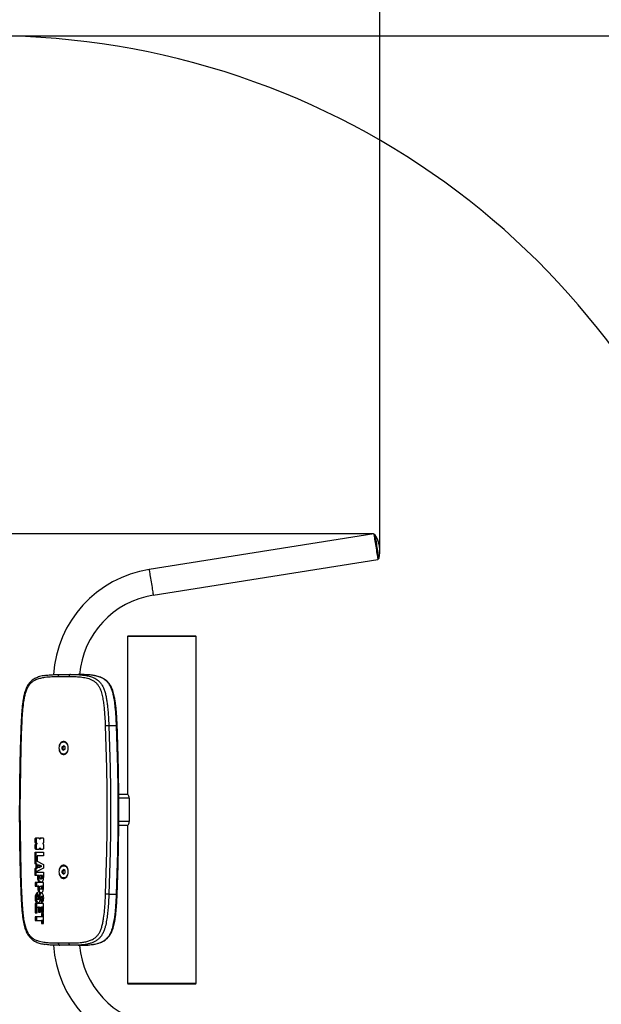
# Model space of a CAD drawing. Units: millimetres. Extents: x -2640 to 5308, y -2607 to 4112.
# Drawn here: x 1774 to 2526, y -452 to 820 of the extents above; entities that cross this region are included whole.
import ezdxf

# ---------------------------------------------------------------- set-up
doc = ezdxf.new("R2010")
doc.units = ezdxf.units.MM
doc.linetypes.add('SLD-Solid', pattern=[0])
for name, color, linetype in [('LG_AREA', 4, 'SLD-Solid'), ('LG_DIM', 7, 'SLD-Solid'), ('LG_PROD', 40, 'SLD-Solid'), ('LG_TRAINING', 3, 'SLD-Solid')]:
    doc.layers.add(name, color=color, linetype=linetype)
doc.styles.add('SLDTEXTSTYLE4', font='ARIALN.TTF', dxfattribs={"width": 0.87})
doc.dimstyles.new('SLDDIMSTYLE0', dxfattribs={"dimtxt": 185, "dimasz": 185, "dimexe": 0, "dimexo": 0.0625, "dimgap": 46.25, "dimtad": 0, "dimdec": 0, "dimrnd": 1e-09, "dimzin": 12, "dimdsep": 46, "dimtxsty": 'SLDTEXTSTYLE4', "dimsah": 1, "dimcen": 0.09, "dimadec": 0, "dimazin": 3, "dimtfac": 1, "dimtdec": 0, "dimtofl": 0, "dimtmove": 0, "dimatfit": 3, "dimfxl": 0, "dimfrac": 2, "dimtolj": 1, "dimtzin": 12, "dimarcsym": 0})
doc.dimstyles.new('SLDDIMSTYLE1', dxfattribs={"dimtxt": 185, "dimasz": 185, "dimexe": 0, "dimexo": 0.0625, "dimgap": 46.25, "dimtad": 0, "dimtih": 1, "dimtoh": 1, "dimdec": 0, "dimrnd": 1e-09, "dimzin": 12, "dimdsep": 46, "dimtxsty": 'SLDTEXTSTYLE4', "dimsah": 1, "dimcen": 0.09, "dimadec": 0, "dimazin": 3, "dimtfac": 1, "dimtdec": 0, "dimtofl": 0, "dimtmove": 0, "dimatfit": 3, "dimfxl": 0, "dimfrac": 2, "dimtolj": 1, "dimtzin": 12, "dimarcsym": 0})
doc.dimstyles.new('SLDDIMSTYLE2', dxfattribs={"dimtxt": 185, "dimasz": 185, "dimexe": 0, "dimexo": 0.0625, "dimgap": 46.25, "dimtad": 0, "dimtih": 1, "dimtoh": 1, "dimdec": 0, "dimrnd": 1e-09, "dimzin": 12, "dimdsep": 46, "dimtxsty": 'SLDTEXTSTYLE4', "dimsah": 1, "dimcen": 0.09, "dimadec": 0, "dimazin": 3, "dimtfac": 1, "dimtdec": 0, "dimtmove": 0, "dimatfit": 0, "dimfxl": 0, "dimfrac": 2, "dimtolj": 1, "dimtzin": 12, "dimarcsym": 0})

# ---------------------------------------------------------------- blocks, each defined once
blk = doc.blocks.new('_D')
at = {"layer": 'LG_DIM'}
for p, q in [((-599.7, -199.8), (-599.7, 1966.1)), ((-599.7, 1965.1), (588.2, 1965.1)), ((2239.6, 1965.1), (1051.7, 1965.1)), ((2239.6, 135.1), (2239.6, 1966.1))]:
    blk.add_line(p, q, dxfattribs=at)
for points in [[(-599.7, 1965.1), (-414.7, 1936.6), (-414.7, 1993.6)], [(2239.6, 1965.1), (2054.6, 1993.6), (2054.6, 1936.6)]]:
    blk.add_solid(points, dxfattribs=at)
at = {"layer": 'LG_DIM', "insert": (588.2, 2059.7), "char_height": 185, "attachment_point": 1, "style": 'SLDTEXTSTYLE4'}
blk.add_mtext('2840', dxfattribs=at)
blk = doc.blocks.new('_D_1')
at = {"layer": 'LG_DIM'}
for p, q in [((1739.2, 799.2), (4203.2, 799.2)), ((4202.2, 799.2), (4202.2, -54.9)), ((4202.2, -1200.8), (4202.2, -346.8)), ((1739.2, -1200.8), (4203.2, -1200.8))]:
    blk.add_line(p, q, dxfattribs=at)
for points in [[(4202.2, 799.2), (4173.7, 614.2), (4230.6, 614.2)], [(4202.2, -1200.8), (4230.6, -1015.8), (4173.7, -1015.8)]]:
    blk.add_solid(points, dxfattribs=at)
at = {"layer": 'LG_DIM', "char_height": 185, "attachment_point": 1, "style": 'SLDTEXTSTYLE4'}
for s, insert in [('%%c', (3833.7, -108.3)), ('2000', (4107.1, -108.3))]:
    blk.add_mtext(s, dxfattribs=dict(at, insert=insert))
blk = doc.blocks.new('_D_2')
at = {"layer": 'LG_DIM'}
for p, q in [((-901.8, -199.8), (-901.8, 2316.5)), ((-901.8, 2315.5), (686.4, 2315.5)), ((2738.2, 2315.5), (1150, 2315.5)), ((2738.2, -199.8), (2738.2, 2316.5))]:
    blk.add_line(p, q, dxfattribs=at)
for points in [[(-901.8, 2315.5), (-716.8, 2287), (-716.8, 2344)], [(2738.2, 2315.5), (2553.2, 2344), (2553.2, 2287)]]:
    blk.add_solid(points, dxfattribs=at)
at = {"layer": 'LG_DIM', "insert": (686.4, 2410.1), "char_height": 185, "attachment_point": 1, "style": 'SLDTEXTSTYLE4'}
blk.add_mtext('3640', dxfattribs=at)
blk = doc.blocks.new('_D_3')
at = {"layer": 'LG_DIM'}
for p, q in [((2239.2, 1654.2), (4980.6, 1654.2)), ((4979.6, 1654.2), (4979.6, -57)), ((4979.6, -2055.8), (4979.6, -344.7)), ((2239.2, -2055.8), (4980.6, -2055.8))]:
    blk.add_line(p, q, dxfattribs=at)
for points in [[(4979.6, 1654.2), (4951.2, 1469.2), (5008.1, 1469.2)], [(4979.6, -2055.8), (5008.1, -1870.8), (4951.2, -1870.8)]]:
    blk.add_solid(points, dxfattribs=at)
at = {"layer": 'LG_DIM', "insert": (4747.9, -106.3), "char_height": 185, "attachment_point": 1, "style": 'SLDTEXTSTYLE4'}
blk.add_mtext('3710', dxfattribs=at)
blk = doc.blocks.new('_D_5')
at = {"layer": 'LG_DIM'}
for p, q in [((-2466.5, 155.8), (-2466.5, 511.6)), ((2230.7, 155.8), (-2467.5, 155.8)), ((-2466.5, 155.8), (-2466.5, -57)), ((-2466.5, -557.5), (-2466.5, -344.7)), ((2230.7, -557.5), (-2467.5, -557.5)), ((-2466.5, -557.5), (-2466.5, -913.3))]:
    blk.add_line(p, q, dxfattribs=at)
for points in [[(-2466.5, 155.8), (-2438.1, 340.8), (-2495, 340.8)], [(-2466.5, -557.5), (-2495, -742.5), (-2438.1, -742.5)]]:
    blk.add_solid(points, dxfattribs=at)
at = {"layer": 'LG_DIM', "insert": (-2640.4, -106.3), "char_height": 185, "attachment_point": 1, "style": 'SLDTEXTSTYLE4'}
blk.add_mtext('710', dxfattribs=at)

msp = doc.modelspace()

# ---------------------------------------------------------------- linework, layer by layer
at = {"layer": 'LG_AREA', "linetype": 'SLD-Solid', "lineweight": 25}
for centre, radius, start, end in [((2238.2, 154.2), 1500, 0, 90), ((1738.2, -200.8), 1000, 214.9152, 145.0848)]:
    msp.add_arc(centre, radius, start, end, dxfattribs=at)
at = {"layer": 'LG_PROD', "linetype": 'SLD-Solid', "lineweight": 25}
for p, q in [((2231.7, 155.8), (1941.4, 109.8)), ((2233.1, 155.1), (2231.9, 155)), ((1946.7, 76.5), (2237, 122.5)), ((2236.9, 123.4), (2238.1, 123.5)), ((1914.3, 24.2), (1913.3, 23.2)), ((1913.3, 23.2), (1913.3, -180.8)), ((2002.2, 23.2), (1913.3, 23.2)), ((1914.3, 24.2), (2001.2, 24.2)), ((2002.2, 23.2), (2001.2, 24.2)), ((2002.2, -424.8), (2002.2, 23.2)), ((1837.8, -28.8), (1823.9, -28.8)), ((1826, -25.8), (1839.9, -25.8)), ((1839.9, -25.8), (1849.8, -25.8)), ((1899.2, -92), (1889.3, -92)), ((1831.2, -112.8), (1830.9, -112.8)), ((1829.1, -119.4), (1830.9, -118)), ((1829.1, -122.3), (1829.1, -119.4)), ((1830.4, -119.4), (1829.1, -119.4)), ((1829.1, -122.3), (1830.9, -123.7)), ((1830.4, -122.3), (1829.1, -122.3)), ((1830.4, -119.4), (1831.5, -118.5)), ((1830.4, -122.3), (1830.4, -119.4)), ((1830.4, -122.3), (1831.5, -123.2)), ((1832.7, -119.4), (1830.9, -118)), ((1832.7, -122.3), (1830.9, -123.7)), ((1832.7, -122.3), (1832.7, -119.4)), ((1830.9, -128.8), (1831.2, -128.8)), ((1913.6, -180.8), (1902.1, -180.8)), ((1915.7, -185.8), (1902.1, -185.8)), ((1915.7, -185.8), (1915.7, -215.8)), ((1915.7, -215.8), (1902.1, -215.8)), ((1913.6, -220.8), (1902.1, -220.8)), ((1913.3, -220.8), (1913.3, -424.8)), ((1794.3, -242.7), (1794.3, -238.3)), ((1795.7, -238.3), (1794.3, -238.3)), ((1795.3, -236.9), (1798.4, -236.9)), ((1795.7, -242.7), (1795.7, -238.3)), ((1799.4, -238.3), (1799.8, -238.3)), ((1800.8, -238.3), (1799.4, -238.3)), ((1801.2, -238.3), (1799.8, -238.3)), ((1800.8, -236.9), (1803.9, -236.9)), ((1800.8, -238.3), (1801.2, -238.3)), ((1804.8, -238.3), (1804.8, -242.7)), ((1795.7, -242.7), (1794.3, -242.7)), ((1794.3, -250.5), (1794.3, -246.1)), ((1795.7, -246.1), (1794.3, -246.1)), ((1795.7, -250.5), (1794.3, -250.5)), ((1795.3, -244.7), (1795.3, -244.1)), ((1796.7, -244.1), (1795.3, -244.1)), ((1796.7, -244.7), (1795.3, -244.7)), ((1798.4, -251.9), (1795.3, -251.9)), ((1795.7, -250.5), (1795.7, -246.1)), ((1796.7, -244.7), (1796.7, -244.1)), ((1799.8, -250.5), (1799.4, -250.5)), ((1801.2, -250.5), (1799.8, -250.5)), ((1803.9, -251.9), (1800.8, -251.9)), ((1803.9, -244.1), (1803.9, -244.7)), ((1804.8, -246.1), (1804.8, -250.5)), ((1794.1, -255.4), (1804.7, -255.4)), ((1794.1, -270.7), (1794.1, -255.4)), ((1795.6, -270.7), (1795.6, -255.4)), ((1795.7, -266.8), (1804.7, -271.2)), ((1796.6, -266.8), (1795.7, -266.8)), ((1796.6, -260.2), (1796.6, -266.8)), ((1804.7, -260.2), (1796.6, -260.2)), ((1804.7, -255.4), (1804.7, -260.2)), ((1795.5, -271.2), (1794.1, -270.7)), ((1795.6, -270.7), (1794.1, -270.7)), ((1794.1, -276.6), (1795.5, -276)), ((1794.1, -285.8), (1794.1, -276.6)), ((1795.6, -276.6), (1794.1, -276.6)), ((1804.7, -276.1), (1794.6, -281.1)), ((1795.5, -276), (1795.5, -271.2)), ((1796.9, -271.2), (1795.5, -271.2)), ((1796.9, -276), (1795.5, -276)), ((1796.9, -271.2), (1795.6, -270.7)), ((1795.6, -276.6), (1796.9, -276)), ((1795.6, -280.6), (1795.6, -276.6)), ((1796.9, -276), (1796.9, -271.2)), ((1801.5, -273.6), (1797.7, -272.1)), ((1799.1, -272.1), (1797.7, -272.1)), ((1797.7, -272.1), (1797.7, -275.2)), ((1797.7, -275.2), (1801.5, -273.6)), ((1799.1, -275.2), (1797.7, -275.2)), ((1802.9, -273.6), (1799.1, -272.1)), ((1799.1, -275.2), (1802.9, -273.6)), ((1802.9, -273.6), (1801.5, -273.6)), ((1804.7, -271.2), (1804.7, -276.1)), ((1829.1, -279.5), (1830.9, -278)), ((1829.2, -282.3), (1829.1, -279.5)), ((1830.4, -279.5), (1829.1, -279.5)), ((1830.4, -279.5), (1831.5, -278.5)), ((1830.4, -282.3), (1830.4, -279.5)), ((1831.2, -272.8), (1830.9, -272.8)), ((1832.7, -279.3), (1830.9, -278)), ((1832.7, -282.2), (1832.7, -279.3)), ((1797.4, -285.8), (1794.1, -285.8)), ((1794.6, -281.1), (1804.7, -281.1)), ((1795.6, -285.8), (1795.6, -281.1)), ((1797.4, -288.3), (1797.4, -285.8)), ((1798.8, -285.8), (1797.4, -285.8)), ((1798.8, -288.3), (1797.4, -288.3)), ((1798.8, -288.3), (1798.8, -285.8)), ((1799.9, -285.8), (1799.9, -287.8)), ((1802.2, -285.8), (1799.9, -285.8)), ((1802.5, -289.8), (1801.1, -289.8)), ((1802.2, -287.2), (1802.2, -285.8)), ((1803.6, -285.8), (1802.2, -285.8)), ((1803.6, -287.2), (1802.2, -287.2)), ((1803.6, -287.2), (1803.6, -285.8)), ((1804.7, -281.1), (1804.7, -288.1)), ((1829.2, -282.3), (1831, -283.7)), ((1830.4, -282.3), (1829.2, -282.3)), ((1830.4, -282.3), (1831.6, -283.2)), ((1830.9, -288.8), (1831.2, -288.8)), ((1832.7, -282.2), (1831, -283.7)), ((1804.8, -294.7), (1794.3, -294.7)), ((1794.3, -294.7), (1794.3, -299.5)), ((1794.3, -299.5), (1797.5, -299.5)), ((1795.7, -294.7), (1795.7, -299.5)), ((1797.5, -299.5), (1797.5, -301.9)), ((1799, -299.5), (1797.5, -299.5)), ((1799, -301.9), (1797.5, -301.9)), ((1799, -299.5), (1799, -301.9)), ((1800, -301.5), (1800, -299.5)), ((1800, -299.5), (1802.4, -299.5)), ((1802.7, -303.4), (1801.2, -303.4)), ((1802.4, -299.5), (1802.4, -300.9)), ((1803.8, -299.5), (1802.4, -299.5)), ((1803.8, -300.9), (1802.4, -300.9)), ((1803.8, -299.5), (1803.8, -300.9)), ((1804.8, -301.8), (1804.8, -294.7)), ((1795.4, -314.3), (1794, -314.3)), ((1798.6, -316.6), (1797.2, -316.6)), ((1797.5, -312.4), (1797.5, -307.8)), ((1803.1, -308.2), (1801.7, -308.2)), ((1801.8, -316.2), (1801.8, -320.7)), ((1803.2, -316.2), (1801.8, -316.2)), ((1803.5, -312.7), (1802.1, -312.7)), ((1803.9, -315.5), (1802.5, -315.5)), ((1804.1, -314.3), (1802.7, -314.3)), ((1803.2, -316.2), (1803.2, -320.1)), ((1889.3, -309.7), (1899.2, -309.7)), ((1804.8, -321.6), (1794.3, -321.6)), ((1794.3, -321.6), (1794.3, -333.8)), ((1795.7, -321.6), (1795.7, -333.8)), ((1796.7, -333.8), (1796.7, -326.4)), ((1796.7, -326.4), (1798.4, -326.4)), ((1798.4, -326.4), (1798.4, -332.8)), ((1799.8, -326.4), (1798.4, -326.4)), ((1799.8, -326.4), (1799.8, -332.8)), ((1800.8, -332.8), (1800.8, -326.4)), ((1800.8, -326.4), (1802.3, -326.4)), ((1802.3, -326.4), (1802.3, -333.5)), ((1803.8, -326.4), (1802.3, -326.4)), ((1803.8, -326.4), (1803.8, -333.5)), ((1804.8, -333.5), (1804.8, -321.6)), ((1794.3, -333.8), (1796.7, -333.8)), ((1802.3, -338.8), (1794.3, -338.8)), ((1794.3, -338.8), (1794.3, -343.6)), ((1795.7, -338.8), (1795.7, -343.6)), ((1798.4, -332.8), (1800.8, -332.8)), ((1802.3, -333.5), (1804.8, -333.5)), ((1804.8, -334.5), (1802.3, -334.5)), ((1802.3, -334.5), (1802.3, -338.8)), ((1803.7, -338.8), (1802.3, -338.8)), ((1803.7, -334.5), (1803.7, -338.8)), ((1804.8, -347.8), (1804.8, -334.5)), ((1794.3, -343.6), (1802.3, -343.6)), ((1802.3, -343.6), (1802.3, -347.8)), ((1803.7, -343.6), (1802.3, -343.6)), ((1802.3, -347.8), (1804.8, -347.8)), ((1803.7, -343.6), (1803.7, -347.8)), ((1823.9, -372.8), (1837.8, -372.8)), ((1839.9, -375.8), (1826, -375.8)), ((1849.8, -375.8), (1839.9, -375.8)), ((1869.3, -374.6), (1870.5, -374.4)), ((1913.3, -424.8), (1914.3, -425.8)), ((1913.3, -424.8), (2002.2, -424.8)), ((2001.2, -425.8), (1914.3, -425.8)), ((2001.2, -425.8), (2002.2, -424.8))]:
    msp.add_line(p, q, dxfattribs=at)
at = {"layer": 'LG_PROD', "linetype": 'SLD-Solid', "lineweight": 25, "flags": 128}
for points in [[(2231.7, 155.8), (2231.7, 155.8), (2231.8, 155.4), (2231.9, 154.7), (2232.1, 153.7), (2232.3, 152.3), (2232.5, 150.7), (2232.8, 148.8), (2233.2, 146.8), (2233.5, 144.5), (2233.9, 142.2), (2234.3, 139.8), (2234.7, 137.3), (2235, 134.9), (2235.4, 132.6), (2235.7, 130.5), (2236.1, 128.5), (2236.3, 126.8), (2236.6, 125.3), (2236.8, 124.1), (2236.9, 123.2), (2237, 122.7), (2237, 122.5)], [(2233.1, 155.1), (2233.1, 155), (2233.2, 154.5), (2233.3, 153.7), (2233.5, 152.6), (2233.7, 151.1), (2234, 149.4), (2234.3, 147.5), (2234.6, 145.4)], [(2234.6, 145.4), (2235, 143.1), (2235.3, 140.8), (2235.7, 138.4), (2236.1, 136.1), (2236.4, 133.8), (2236.8, 131.7), (2237.1, 129.7), (2237.4, 127.9), (2237.6, 126.4), (2237.8, 125.2), (2237.9, 124.3), (2238, 123.8), (2238.1, 123.5), (2238.1, 123.5)], [(1941.4, 109.8), (1941.4, 109.8), (1941.5, 109.4), (1941.6, 108.7), (1941.7, 107.7), (1942, 106.3), (1942.2, 104.7), (1942.5, 102.9), (1942.8, 100.8), (1943.2, 98.5), (1943.6, 96.2), (1943.9, 93.8), (1944.3, 91.3), (1944.7, 89), (1945.1, 86.7), (1945.4, 84.5), (1945.7, 82.5), (1946, 80.8), (1946.2, 79.3), (1946.4, 78.1), (1946.6, 77.2), (1946.6, 76.7), (1946.7, 76.5), (1946.7, 76.5)], [(1776.6, -92.2), (1775.7, -119.3), (1775, -146.5), (1774.6, -173.7), (1774.5, -200.8), (1774.6, -228), (1775, -255.2), (1775.7, -282.3), (1776.6, -309.5)], [(1885.1, -309.5), (1886, -282.3), (1886.7, -255.2), (1887, -228), (1887.2, -200.8), (1887, -173.7), (1886.7, -146.5), (1886, -119.3), (1885.1, -92.2)], [(1889.3, -92), (1890.2, -119.2), (1890.9, -146.4), (1891.3, -173.6), (1891.4, -200.8), (1891.3, -228.1), (1890.9, -255.3), (1890.2, -282.5), (1889.3, -309.7)], [(1899.2, -309.7), (1900.1, -282.5), (1900.8, -255.3), (1901.2, -228.1), (1901.3, -200.8), (1901.2, -173.6), (1900.8, -146.4), (1900.1, -119.2), (1899.2, -92)], [(1824.8, -120.8), (1825, -122.6), (1825.3, -124.3), (1826, -125.8), (1826.8, -127.2), (1827.8, -128.2), (1829, -128.9), (1830.2, -129.3), (1831.5, -129.3), (1832.7, -128.9), (1833.8, -128.2), (1834.9, -127.2), (1835.7, -125.8), (1836.3, -124.3), (1836.7, -122.6), (1836.9, -120.8), (1836.7, -119.1), (1836.3, -117.4), (1835.7, -115.9), (1834.9, -114.5), (1833.8, -113.5), (1832.7, -112.8), (1831.5, -112.4), (1830.2, -112.4), (1829, -112.8), (1827.8, -113.5), (1826.8, -114.5), (1826, -115.9), (1825.3, -117.4), (1825, -119.1), (1824.8, -120.8)], [(1825.3, -120.8), (1825.4, -119.1), (1825.8, -117.5), (1826.4, -116), (1827.2, -114.7), (1828.3, -113.8), (1829.4, -113.1), (1830.6, -112.9), (1831.8, -113), (1833, -113.4), (1834.1, -114.2), (1835, -115.3), (1835.8, -116.7), (1836.3, -118.3), (1836.5, -120), (1836.5, -121.7), (1836.3, -123.4), (1835.8, -125), (1835, -126.3), (1834.1, -127.5), (1833, -128.3), (1831.8, -128.7), (1830.6, -128.8), (1829.4, -128.6), (1828.3, -127.9), (1827.2, -126.9), (1826.4, -125.7), (1825.8, -124.2), (1825.4, -122.6), (1825.3, -120.8)], [(1824.8, -280.8), (1825, -282.6), (1825.3, -284.3), (1826, -285.8), (1826.8, -287.2), (1827.8, -288.2), (1829, -288.9), (1830.2, -289.3), (1831.5, -289.3), (1832.7, -288.9), (1833.8, -288.2), (1834.9, -287.2), (1835.7, -285.8), (1836.3, -284.3), (1836.7, -282.6), (1836.9, -280.8), (1836.7, -279.1), (1836.3, -277.4), (1835.7, -275.9), (1834.9, -274.5), (1833.8, -273.5), (1832.7, -272.8), (1831.5, -272.4), (1830.2, -272.4), (1829, -272.8), (1827.8, -273.5), (1826.8, -274.5), (1826, -275.9), (1825.3, -277.4), (1825, -279.1), (1824.8, -280.8)], [(1825.3, -281), (1825.4, -279.3), (1825.7, -277.6), (1826.3, -276.1), (1827.2, -274.9), (1828.2, -273.9), (1829.3, -273.2), (1830.5, -272.9), (1831.7, -272.9), (1832.9, -273.4), (1834, -274.1), (1834.9, -275.2), (1835.7, -276.6), (1836.2, -278.1), (1836.5, -279.8), (1836.5, -281.5), (1836.3, -283.2), (1835.8, -284.8), (1835.1, -286.2), (1834.2, -287.4), (1833.1, -288.2), (1831.9, -288.7), (1830.7, -288.8), (1829.5, -288.6), (1828.4, -288), (1827.3, -287.1), (1826.5, -285.8), (1825.8, -284.4), (1825.4, -282.7), (1825.3, -281)]]:
    msp.add_lwpolyline(points, dxfattribs=at)
at = {"layer": 'LG_PROD', "linetype": 'SLD-Solid', "lineweight": 25}
for centre, radius, start, end in [((2202.2, 134.1), 37.4, 343.6392, 34.3608), ((1964.4, -35.2), 146.9, 99, 176.4074), ((1964.4, -35.2), 113.2, 99, 175.245), ((1964.4, -366.5), 146.8, 183.566, 261), ((1964.4, -366.5), 113.2, 184.7432, 261)]:
    msp.add_arc(centre, radius, start, end, dxfattribs=at)
for points, knots in [([(1806.5, -27.1), (1805.3, -27.3), (1803.1, -27.7), (1800, -28.5), (1797.2, -29.5), (1794.7, -30.6), (1792.4, -31.8), (1790.4, -33.2), (1788.5, -34.9), (1786.7, -36.8), (1785.1, -38.9), (1783.7, -41.2), (1782.5, -43.8), (1781.4, -46.6), (1780.4, -49.7), (1779.6, -53.1), (1778.8, -57), (1778.1, -61.5), (1777.4, -66.8), (1776.8, -72.9), (1776.3, -80), (1776, -86.5), (1775.8, -90.6), (1775.7, -92.1)], [0, 0, 0, 0, 0.056008, 0.105692, 0.14984, 0.189813, 0.226728, 0.261438, 0.294628, 0.330118, 0.364474, 0.397708, 0.432045, 0.46812, 0.50655, 0.548078, 0.593672, 0.644785, 0.704802, 0.778435, 0.857928, 0.94879, 1, 1, 1, 1]), ([(1823.9, -28.8), (1821.1, -28.9), (1815.6, -28.9), (1808.3, -29.5), (1802.2, -30.5), (1797.2, -31.8), (1792.9, -33.7), (1789.5, -36.1), (1786.8, -38.7), (1784.6, -42), (1782.7, -46), (1781.2, -50.6), (1780, -55.6), (1778.8, -62.5), (1777.8, -71.2), (1777, -81.7), (1776.7, -88.7), (1776.6, -92.2)], [0, 0, 0, 0, 0.1063468, 0.2126536, 0.2775272, 0.342422, 0.4069452, 0.4480077, 0.4889985, 0.5299924, 0.5710403, 0.6188269, 0.6668556, 0.714848, 0.8097923, 0.9048977, 1, 1, 1, 1]), ([(1806.7, -27.1), (1807.5, -27), (1810.2, -26.5), (1814.9, -26.2), (1820.5, -25.9), (1824.2, -25.9), (1826, -25.8)], [0, 0, 0, 0, 0.127645, 0.42326, 0.719294, 1, 1, 1, 1]), ([(1823.9, -28.8), (1823.9, -28.5), (1824, -27.7), (1824.5, -26.7), (1825.2, -26), (1825.7, -25.9), (1826, -25.8)], [0, 0, 0, 0, 0.249998, 0.499998, 0.749994, 1, 1, 1, 1]), ([(1839.9, -25.8), (1839.6, -25.9), (1839.1, -26), (1838.4, -26.7), (1837.9, -27.7), (1837.8, -28.5), (1837.8, -28.8)], [0, 0, 0, 0, 0.250006, 0.500002, 0.750002, 1, 1, 1, 1]), ([(1885.1, -92.2), (1884.9, -88.3), (1884.6, -80.4), (1883.8, -70.2), (1882.8, -61.6), (1881.6, -54.6), (1880, -48.7), (1878.1, -44), (1876.1, -40.4), (1873.7, -37.4), (1870.7, -34.9), (1867.4, -33), (1863.8, -31.6), (1858.9, -30.3), (1852.7, -29.4), (1845.2, -28.9), (1840.3, -28.9), (1837.8, -28.8)], [0, 0, 0, 0, 0.106347, 0.212654, 0.277527, 0.342422, 0.406945, 0.448008, 0.488998, 0.529993, 0.571041, 0.618827, 0.666856, 0.714848, 0.809792, 0.904898, 1, 1, 1, 1]), ([(1839.9, -25.8), (1843.7, -25.9), (1849.3, -26), (1856.9, -26.7), (1862.6, -27.6), (1867.4, -29), (1871.2, -30.7), (1874.1, -32.5), (1877, -34.9), (1879.8, -38.2), (1882, -42.2), (1883.8, -46.8), (1885.2, -51.8), (1886.3, -57.2), (1887.1, -62.7), (1887.9, -69.1), (1888.5, -76.3), (1889, -84.2), (1889.2, -89.5), (1889.3, -92)], [0, 0, 0, 0, 0.138678, 0.208362, 0.278017, 0.350311, 0.387205, 0.42407, 0.467323, 0.511848, 0.554777, 0.598875, 0.646833, 0.694846, 0.744089, 0.793346, 0.863375, 0.933503, 1, 1, 1, 1]), ([(1869.1, -27.1), (1868.6, -27), (1866.4, -26.6), (1860.9, -26.1), (1855, -25.9), (1850.7, -25.8), (1849.8, -25.8)], [0, 0, 0, 0, 0.0818996, 0.3389399, 0.8561305, 1, 1, 1, 1]), ([(1899.2, -92), (1899.1, -88.1), (1898.7, -80.1), (1897.9, -70.4), (1897.1, -62.8), (1896.2, -57.3), (1895.1, -51.9), (1893.7, -46.9), (1891.9, -42.3), (1889.7, -38.3), (1887, -35), (1884.1, -32.5), (1881.1, -30.7), (1877.4, -29), (1873.3, -27.8), (1870.2, -27.3), (1869.1, -27.1)], [0, 0, 0, 0, 0.135234, 0.270692, 0.333817, 0.396926, 0.46122, 0.525437, 0.581766, 0.639436, 0.696024, 0.754423, 0.801619, 0.848849, 0.945742, 1, 1, 1, 1]), ([(1900.1, -92.1), (1900, -90.5), (1899.9, -86.1), (1899.5, -79.2), (1898.9, -71.9), (1898.3, -65.6), (1897.5, -60.1), (1896.8, -55.6), (1895.9, -51.7), (1895, -48.3), (1893.9, -45.3), (1892.8, -42.6), (1891.5, -40.2), (1890.1, -38), (1888.4, -36), (1886.6, -34.2), (1884.7, -32.7), (1882.6, -31.3), (1880.3, -30.1), (1877.8, -29.1), (1875, -28.3), (1872.1, -27.6), (1870.2, -27.3), (1869.3, -27.1)], [0, 0, 0, 0, 0.0530773, 0.1533816, 0.2348103, 0.3077626, 0.3720554, 0.423436, 0.4688859, 0.5099406, 0.5477215, 0.5830747, 0.6166722, 0.6490754, 0.6836411, 0.7169921, 0.7511208, 0.7866073, 0.8240813, 0.8643019, 0.9082439, 0.9572873, 1, 1, 1, 1]), ([(1775.7, -92.1), (1775.6, -96.5), (1775.1, -109.3), (1774.5, -130.4), (1774, -155.5), (1773.7, -180.7), (1773.6, -205.8), (1773.7, -230.9), (1774.1, -256.1), (1774.7, -280.8), (1775.3, -298.6), (1775.7, -308.1), (1775.7, -309.6)], [0, 0, 0, 0, 0.0608039, 0.1763026, 0.2918019, 0.4073012, 0.5228005, 0.6382998, 0.7537991, 0.8692984, 0.9787191, 1, 1, 1, 1]), ([(1776.6, -92.2), (1776.4, -92.2), (1775.9, -92.1), (1775.6, -92.1), (1775.7, -92.1), (1775.7, -92.1)], [0, 0, 0, 0, 0.49893, 0.997876, 1, 1, 1, 1]), ([(1889.3, -92), (1889, -92), (1888.4, -92), (1887.2, -92.1), (1886, -92.1), (1885.4, -92.2), (1885.1, -92.2)], [0, 0, 0, 0, 0.250006, 0.500009, 0.750009, 1, 1, 1, 1]), ([(1900.1, -92.1), (1900.1, -92.1), (1900, -92), (1899.5, -92), (1899.2, -92)], [0, 0, 0, 0, 0.499587, 1, 1, 1, 1]), ([(1900.1, -309.6), (1900.3, -305.2), (1900.7, -292.4), (1901.4, -271.3), (1901.9, -246.2), (1902.2, -221), (1902.2, -195.9), (1902.1, -170.7), (1901.7, -145.6), (1901.1, -120.9), (1900.5, -103.1), (1900.2, -93.6), (1900.1, -92.1)], [0, 0, 0, 0, 0.060804, 0.176303, 0.291802, 0.407301, 0.522801, 0.6383, 0.753799, 0.869298, 0.978719, 1, 1, 1, 1]), ([(1915.7, -185.8), (1915.7, -185.6), (1915.7, -185), (1915.4, -183.9), (1915, -182.6), (1914.4, -181.6), (1913.9, -181), (1913.7, -180.9), (1913.6, -180.8)], [0, 0, 0, 0, 0.0709181, 0.1610387, 0.3136361, 0.6141006, 0.8070973, 1, 1, 1, 1]), ([(1913.6, -220.8), (1913.7, -220.8), (1913.9, -220.7), (1914.4, -220.1), (1914.9, -219.2), (1915.4, -218), (1915.6, -217.1), (1915.7, -216.3), (1915.7, -215.9), (1915.7, -215.8)], [0, 0, 0, 0, 0.199361, 0.39882, 0.66735, 0.798071, 0.901934, 0.973123, 1, 1, 1, 1]), ([(1794.3, -238.3), (1794.3, -238.1), (1794.3, -237.7), (1794.6, -237.2), (1794.9, -237), (1795.2, -236.9), (1795.3, -236.9)], [0, 0, 0, 0, 0.283637, 0.557829, 0.774962, 1, 1, 1, 1]), ([(1795.7, -238.3), (1795.7, -238.1), (1795.8, -237.7), (1796, -237.2), (1796.3, -237), (1796.6, -236.9), (1796.7, -236.9)], [0, 0, 0, 0, 0.283654, 0.557854, 0.774993, 1, 1, 1, 1]), ([(1798.4, -236.9), (1798.5, -236.9), (1798.8, -237), (1799.1, -237.4), (1799.3, -237.8), (1799.4, -238.2), (1799.4, -238.3)], [0, 0, 0, 0, 0.282452, 0.55794, 0.775957, 1, 1, 1, 1]), ([(1799.8, -238.3), (1799.8, -238.1), (1799.8, -237.7), (1800.1, -237.2), (1800.4, -237), (1800.7, -236.9), (1800.8, -236.9)], [0, 0, 0, 0, 0.286341, 0.560449, 0.776457, 1, 1, 1, 1]), ([(1801.2, -238.3), (1801.2, -238.1), (1801.3, -237.7), (1801.5, -237.2), (1801.8, -237), (1802.1, -236.9), (1802.2, -236.9)], [0, 0, 0, 0, 0.286325, 0.560439, 0.776425, 1, 1, 1, 1]), ([(1803.9, -236.9), (1804, -236.9), (1804.3, -237), (1804.6, -237.4), (1804.8, -237.8), (1804.8, -238.1), (1804.8, -238.3)], [0, 0, 0, 0, 0.2836831, 0.5579102, 0.7750288, 1, 1, 1, 1]), ([(1795.3, -244.1), (1795.1, -244), (1794.8, -244), (1794.5, -243.6), (1794.3, -243.1), (1794.3, -242.8), (1794.3, -242.7)], [0, 0, 0, 0, 0.284129, 0.558334, 0.775256, 1, 1, 1, 1]), ([(1794.3, -246.1), (1794.3, -245.9), (1794.3, -245.5), (1794.6, -245.1), (1794.9, -244.8), (1795.2, -244.7), (1795.3, -244.7)], [0, 0, 0, 0, 0.2836642, 0.557854, 0.7749762, 1, 1, 1, 1]), ([(1795.3, -251.9), (1795.1, -251.8), (1794.8, -251.8), (1794.5, -251.4), (1794.3, -251), (1794.3, -250.6), (1794.3, -250.5)], [0, 0, 0, 0, 0.2837577, 0.5579903, 0.7750792, 1, 1, 1, 1]), ([(1796.7, -244.1), (1796.5, -244), (1796.3, -244), (1795.9, -243.6), (1795.7, -243.1), (1795.7, -242.8), (1795.7, -242.7)], [0, 0, 0, 0, 0.284117, 0.558315, 0.775243, 1, 1, 1, 1]), ([(1795.7, -246.1), (1795.7, -245.9), (1795.8, -245.5), (1796, -245.1), (1796.3, -244.8), (1796.6, -244.7), (1796.7, -244.7)], [0, 0, 0, 0, 0.283681, 0.557879, 0.775008, 1, 1, 1, 1]), ([(1796.7, -251.9), (1796.5, -251.8), (1796.3, -251.8), (1795.9, -251.4), (1795.7, -251), (1795.7, -250.6), (1795.7, -250.5)], [0, 0, 0, 0, 0.283759, 0.557978, 0.775078, 1, 1, 1, 1]), ([(1799.4, -250.5), (1799.3, -250.7), (1799.3, -251.1), (1799, -251.5), (1798.7, -251.8), (1798.5, -251.9), (1798.4, -251.9)], [0, 0, 0, 0, 0.286394, 0.560562, 0.776534, 1, 1, 1, 1]), ([(1800.8, -251.9), (1800.6, -251.8), (1800.3, -251.8), (1800, -251.4), (1799.8, -250.9), (1799.8, -250.6), (1799.8, -250.5)], [0, 0, 0, 0, 0.281922, 0.558485, 0.776849, 1, 1, 1, 1]), ([(1802.2, -251.9), (1802.1, -251.8), (1801.8, -251.8), (1801.4, -251.4), (1801.2, -250.9), (1801.2, -250.6), (1801.2, -250.5)], [0, 0, 0, 0, 0.281925, 0.558477, 0.776843, 1, 1, 1, 1]), ([(1804.8, -242.7), (1804.8, -242.9), (1804.8, -243.3), (1804.5, -243.7), (1804.2, -244), (1804, -244.1), (1803.9, -244.1)], [0, 0, 0, 0, 0.283705, 0.557923, 0.775038, 1, 1, 1, 1]), ([(1803.9, -244.7), (1804, -244.8), (1804.3, -244.8), (1804.6, -245.2), (1804.8, -245.7), (1804.8, -246), (1804.8, -246.1)], [0, 0, 0, 0, 0.284052, 0.558277, 0.775234, 1, 1, 1, 1]), ([(1804.8, -250.5), (1804.8, -250.7), (1804.8, -251.1), (1804.5, -251.5), (1804.2, -251.8), (1804, -251.9), (1803.9, -251.9)], [0, 0, 0, 0, 0.283706, 0.557923, 0.775038, 1, 1, 1, 1]), ([(1801.1, -294.3), (1800.7, -294.3), (1800, -294.2), (1798.9, -293.6), (1798.1, -292.4), (1797.5, -290.6), (1797.4, -289.1), (1797.4, -288.3)], [0, 0, 0, 0, 0.184667, 0.351141, 0.514863, 0.730867, 1, 1, 1, 1]), ([(1801.7, -294.2), (1801.6, -294.2), (1801.1, -294.1), (1800.3, -293.6), (1799.5, -292.4), (1798.9, -290.6), (1798.9, -289.1), (1798.8, -288.3)], [0, 0, 0, 0, 0.06612, 0.2568, 0.44432, 0.691734, 1, 1, 1, 1]), ([(1799.9, -287.8), (1799.9, -288.1), (1799.9, -288.7), (1800.2, -289.3), (1800.5, -289.6), (1800.8, -289.7), (1801, -289.7), (1801.1, -289.8)], [0, 0, 0, 0, 0.291247, 0.543883, 0.677467, 0.825621, 1, 1, 1, 1]), ([(1801.1, -289.8), (1801.2, -289.7), (1801.4, -289.7), (1801.7, -289.5), (1801.9, -289.2), (1802.2, -288.5), (1802.2, -287.8), (1802.2, -287.2)], [0, 0, 0, 0, 0.140104, 0.262309, 0.380191, 0.501466, 1, 1, 1, 1]), ([(1804.7, -288.1), (1804.7, -288.8), (1804.6, -290.1), (1804.2, -291.9), (1803.5, -293.2), (1802.4, -294.2), (1801.6, -294.3), (1801.1, -294.3)], [0, 0, 0, 0, 0.235532, 0.431273, 0.601317, 0.79239, 1, 1, 1, 1]), ([(1802.5, -289.8), (1802.6, -289.7), (1802.8, -289.7), (1803.1, -289.5), (1803.3, -289.2), (1803.6, -288.5), (1803.6, -287.8), (1803.6, -287.2)], [0, 0, 0, 0, 0.1400818, 0.2623108, 0.3801776, 0.5014552, 1, 1, 1, 1]), ([(1797.5, -301.9), (1797.6, -302.6), (1797.6, -303.9), (1798, -305.6), (1798.8, -307), (1799.9, -307.9), (1800.8, -307.9), (1801.3, -308)], [0, 0, 0, 0, 0.232557, 0.424144, 0.591659, 0.784867, 1, 1, 1, 1]), ([(1799, -301.9), (1799, -302.6), (1799, -303.9), (1799.4, -305.7), (1800.2, -307), (1801.1, -307.7), (1801.8, -307.8), (1802, -307.8)], [0, 0, 0, 0, 0.260542, 0.475179, 0.662854, 0.879307, 1, 1, 1, 1]), ([(1801.2, -303.4), (1801.1, -303.4), (1800.8, -303.4), (1800.4, -303.1), (1800.2, -302.7), (1800, -302.2), (1800, -301.7), (1800, -301.5)], [0, 0, 0, 0, 0.216485, 0.395459, 0.561265, 0.767016, 1, 1, 1, 1]), ([(1802.4, -300.9), (1802.3, -301.4), (1802.3, -302.2), (1802, -302.9), (1801.8, -303.2), (1801.6, -303.4), (1801.3, -303.4), (1801.2, -303.4)], [0, 0, 0, 0, 0.498589, 0.619862, 0.737737, 0.859925, 1, 1, 1, 1]), ([(1801.3, -308), (1801.6, -307.9), (1802.4, -307.9), (1803.4, -307.2), (1804.2, -306), (1804.7, -304.1), (1804.8, -302.6), (1804.8, -301.8)], [0, 0, 0, 0, 0.177995, 0.341477, 0.506494, 0.727187, 1, 1, 1, 1]), ([(1803.8, -300.9), (1803.7, -301.4), (1803.7, -302.2), (1803.4, -302.9), (1803.2, -303.2), (1803, -303.4), (1802.8, -303.4), (1802.7, -303.4)], [0, 0, 0, 0, 0.498584, 0.619863, 0.737728, 0.859938, 1, 1, 1, 1]), ([(1776.6, -309.5), (1776.4, -309.5), (1775.9, -309.6), (1775.6, -309.6), (1775.7, -309.6), (1775.7, -309.6)], [0, 0, 0, 0, 0.499565, 0.999146, 1, 1, 1, 1]), ([(1775.7, -309.6), (1775.8, -311.2), (1776, -315.6), (1776.3, -322.4), (1776.9, -329.8), (1777.5, -336.1), (1778.3, -341.5), (1779.1, -346.1), (1779.9, -350), (1780.8, -353.4), (1781.9, -356.4), (1783, -359.1), (1784.3, -361.5), (1785.8, -363.7), (1787.4, -365.7), (1789.2, -367.5), (1791.1, -369), (1793.2, -370.4), (1795.5, -371.5), (1798.1, -372.6), (1800.9, -373.4), (1803.7, -374.1), (1805.6, -374.4), (1806.5, -374.6)], [0, 0, 0, 0, 0.053054, 0.153316, 0.234709, 0.30763, 0.371895, 0.423254, 0.468684, 0.509721, 0.547486, 0.582824, 0.616407, 0.648796, 0.683347, 0.716684, 0.750798, 0.786269, 0.823726, 0.86393, 0.907853, 0.956875, 1, 1, 1, 1]), ([(1776.6, -309.5), (1776.8, -313.4), (1777.1, -321.3), (1777.9, -331.5), (1778.9, -340.1), (1780.1, -347.1), (1781.7, -353), (1783.6, -357.7), (1785.6, -361.3), (1788, -364.3), (1790.9, -366.8), (1794.3, -368.7), (1797.9, -370.1), (1802.8, -371.3), (1809, -372.3), (1816.4, -372.8), (1821.4, -372.8), (1823.9, -372.8)], [0, 0, 0, 0, 0.106347, 0.212654, 0.277527, 0.342422, 0.406945, 0.448008, 0.488998, 0.529993, 0.57104, 0.618827, 0.666856, 0.714848, 0.809793, 0.904898, 1, 1, 1, 1]), ([(1797.5, -307.8), (1797, -308), (1795.9, -308.3), (1794.8, -310), (1794.1, -312), (1794, -313.5), (1794, -314.3)], [0, 0, 0, 0, 0.247059, 0.507904, 0.737797, 1, 1, 1, 1]), ([(1794, -314.3), (1794, -315.3), (1794.1, -317.2), (1794.9, -319.6), (1796.2, -320.9), (1797.1, -321.1), (1797.6, -321.1)], [0, 0, 0, 0, 0.320904, 0.589222, 0.784804, 1, 1, 1, 1]), ([(1797.5, -308.4), (1797.5, -308.5), (1796.9, -308.7), (1796.2, -310), (1795.5, -312), (1795.4, -313.5), (1795.4, -314.3)], [0, 0, 0, 0, 0.019219, 0.359001, 0.658455, 1, 1, 1, 1]), ([(1795.4, -314.3), (1795.5, -315.3), (1795.5, -317.2), (1796.3, -319.5), (1797.4, -320.8), (1798.2, -320.9), (1798.5, -321)], [0, 0, 0, 0, 0.351657, 0.645689, 0.860015, 1, 1, 1, 1]), ([(1796.4, -314.6), (1796.4, -314.3), (1796.5, -313.8), (1796.6, -313.4), (1796.7, -313.2)], [0, 0, 0, 0, 0.563602, 1, 1, 1, 1]), ([(1797.2, -316.6), (1797.1, -316.5), (1797, -316.5), (1796.9, -316.4), (1796.7, -316.2), (1796.6, -315.9), (1796.4, -315.3), (1796.4, -314.8), (1796.4, -314.6)], [0, 0, 0, 0, 0.100563, 0.197681, 0.29907, 0.410374, 0.674038, 1, 1, 1, 1]), ([(1796.7, -313.2), (1796.8, -313), (1797, -312.6), (1797.4, -312.5), (1797.5, -312.4)], [0, 0, 0, 0, 0.53952, 1, 1, 1, 1]), ([(1801.7, -308.2), (1801.4, -308.2), (1800.9, -308.3), (1800.1, -308.7), (1799.4, -309.6), (1798.9, -310.8), (1798.5, -312.3), (1798.3, -313.8), (1798.1, -315.1), (1797.8, -316), (1797.5, -316.5), (1797.3, -316.5), (1797.2, -316.6)], [0, 0, 0, 0, 0.112075, 0.208803, 0.299888, 0.437796, 0.579953, 0.717973, 0.838794, 0.930517, 0.96588, 1, 1, 1, 1]), ([(1797.6, -321.1), (1797.9, -321.1), (1798.5, -321), (1799.2, -320.6), (1799.8, -319.7), (1800.3, -318.5), (1800.7, -317), (1801, -315.5), (1801.2, -314.2), (1801.5, -313.3), (1801.8, -312.8), (1802, -312.8), (1802.1, -312.7)], [0, 0, 0, 0, 0.108161, 0.202518, 0.292681, 0.431035, 0.574617, 0.7143, 0.836715, 0.929806, 0.965663, 1, 1, 1, 1]), ([(1802.3, -308.3), (1802.3, -308.3), (1802, -308.4), (1801.5, -308.8), (1800.8, -309.6), (1800.3, -310.8), (1800, -312.3), (1799.7, -313.8), (1799.5, -315.1), (1799.2, -316), (1798.9, -316.5), (1798.7, -316.5), (1798.6, -316.6)], [0, 0, 0, 0, 0.0065034, 0.1147324, 0.2166531, 0.3709577, 0.5300142, 0.6844446, 0.8196302, 0.9222563, 0.9618273, 1, 1, 1, 1]), ([(1805.1, -314.5), (1805.1, -313.5), (1805, -311.8), (1804.2, -309.6), (1803.1, -308.4), (1802.2, -308.2), (1801.7, -308.2)], [0, 0, 0, 0, 0.318348, 0.588526, 0.785613, 1, 1, 1, 1]), ([(1801.8, -320.7), (1802.3, -320.6), (1803.3, -320.2), (1804.4, -318.7), (1805, -316.7), (1805.1, -315.3), (1805.1, -314.5)], [0, 0, 0, 0, 0.248777, 0.499245, 0.724063, 1, 1, 1, 1]), ([(1802.5, -315.5), (1802.4, -315.6), (1802.3, -315.8), (1802.1, -316.1), (1801.9, -316.1), (1801.8, -316.2)], [0, 0, 0, 0, 0.257783, 0.522594, 1, 1, 1, 1]), ([(1802.1, -312.7), (1802.1, -312.8), (1802.2, -312.8), (1802.3, -312.8), (1802.4, -312.9), (1802.6, -313.2), (1802.7, -313.6), (1802.7, -314), (1802.7, -314.3)], [0, 0, 0, 0, 0.098906, 0.192284, 0.287173, 0.390988, 0.648439, 1, 1, 1, 1]), ([(1802.7, -314.3), (1802.7, -314.5), (1802.6, -314.9), (1802.5, -315.3), (1802.5, -315.5)], [0, 0, 0, 0, 0.582154, 1, 1, 1, 1]), ([(1803.9, -315.5), (1803.8, -315.6), (1803.8, -315.8), (1803.5, -316.1), (1803.3, -316.1), (1803.2, -316.2)], [0, 0, 0, 0, 0.2577841, 0.5226225, 1, 1, 1, 1]), ([(1803.5, -312.7), (1803.5, -312.8), (1803.6, -312.8), (1803.7, -312.8), (1803.8, -312.9), (1804, -313.2), (1804.1, -313.6), (1804.1, -314), (1804.1, -314.3)], [0, 0, 0, 0, 0.098904, 0.192279, 0.287183, 0.391009, 0.648446, 1, 1, 1, 1]), ([(1804.1, -314.3), (1804.1, -314.5), (1804.1, -314.9), (1803.9, -315.3), (1803.9, -315.5)], [0, 0, 0, 0, 0.582171, 1, 1, 1, 1]), ([(1837.8, -372.8), (1840.6, -372.8), (1846.1, -372.8), (1853.4, -372.2), (1859.5, -371.2), (1864.5, -369.9), (1868.8, -368), (1872.2, -365.6), (1874.9, -363), (1877.1, -359.7), (1879, -355.7), (1880.5, -351.1), (1881.7, -346.1), (1882.9, -339.2), (1883.9, -330.5), (1884.7, -320), (1884.9, -313), (1885.1, -309.5)], [0, 0, 0, 0, 0.106347, 0.212654, 0.277527, 0.342422, 0.406945, 0.448008, 0.488998, 0.529992, 0.571041, 0.618827, 0.666856, 0.714848, 0.809792, 0.904898, 1, 1, 1, 1]), ([(1889.3, -309.7), (1889.1, -315), (1888.7, -323), (1887.8, -333.6), (1886.8, -341.6), (1885.6, -348.3), (1884.2, -353.6), (1882.8, -357.6), (1880.9, -361.6), (1878.4, -365.3), (1875.5, -368.2), (1872.2, -370.5), (1868.5, -372.2), (1864.7, -373.5), (1860.7, -374.4), (1856.2, -375.1), (1851, -375.6), (1845.4, -375.8), (1841.7, -375.8), (1839.9, -375.8)], [0, 0, 0, 0, 0.138678, 0.208362, 0.278017, 0.350311, 0.387205, 0.42407, 0.467323, 0.511848, 0.554777, 0.598875, 0.646833, 0.694846, 0.744089, 0.793346, 0.863375, 0.933503, 1, 1, 1, 1]), ([(1869.1, -374.6), (1869.6, -374.5), (1871.4, -374.2), (1874.5, -373.5), (1878.4, -372.3), (1882, -370.5), (1885.3, -368.2), (1888.3, -365.3), (1890.8, -361.7), (1892.6, -357.7), (1894.1, -353.7), (1895.5, -348.4), (1896.6, -342), (1897.6, -334.6), (1898.4, -325.3), (1898.9, -317), (1899.2, -311), (1899.2, -309.7)], [0, 0, 0, 0, 0.0235255, 0.0866574, 0.1509744, 0.215215, 0.2715647, 0.3292559, 0.3858638, 0.4442843, 0.4914971, 0.5387447, 0.6356725, 0.7153432, 0.7950386, 0.9553934, 1, 1, 1, 1]), ([(1870.7, -374.3), (1871.4, -374.2), (1873.2, -373.9), (1875.9, -373.2), (1878.7, -372.2), (1881.2, -371.1), (1883.4, -369.9), (1885.4, -368.5), (1887.3, -366.8), (1889.1, -364.9), (1890.7, -362.8), (1892.1, -360.4), (1893.3, -357.9), (1894.4, -355.1), (1895.4, -352), (1896.3, -348.6), (1897, -344.7), (1897.7, -340.2), (1898.4, -334.9), (1899, -328.7), (1899.5, -321.7), (1899.9, -315.2), (1900, -311.1), (1900.1, -309.6)], [0, 0, 0, 0, 0.0359736, 0.0867118, 0.1317973, 0.1726182, 0.2103164, 0.2457636, 0.2796576, 0.315901, 0.3509861, 0.3849249, 0.4199908, 0.4568321, 0.4960778, 0.5384868, 0.5850488, 0.6372463, 0.6985371, 0.7737327, 0.854913, 0.9477036, 1, 1, 1, 1]), ([(1889.3, -309.7), (1889, -309.7), (1888.4, -309.6), (1887.2, -309.6), (1886, -309.6), (1885.4, -309.5), (1885.1, -309.5)], [0, 0, 0, 0, 0.250006, 0.500009, 0.750009, 1, 1, 1, 1]), ([(1899.2, -309.7), (1899.5, -309.7), (1900, -309.6), (1900.1, -309.6), (1900.1, -309.6)], [0, 0, 0, 0, 0.50105, 1, 1, 1, 1]), ([(1826, -375.8), (1822.3, -375.8), (1816.6, -375.7), (1810.2, -375.2), (1807.5, -374.7), (1806.8, -374.5)], [0, 0, 0, 0, 0.586944, 0.881877, 1, 1, 1, 1]), ([(1823.9, -372.8), (1823.9, -373.2), (1824, -374), (1824.5, -375), (1825.2, -375.7), (1825.7, -375.8), (1826, -375.8)], [0, 0, 0, 0, 0.249998, 0.499998, 0.749994, 1, 1, 1, 1]), ([(1839.9, -375.8), (1839.6, -375.8), (1839.1, -375.7), (1838.4, -375), (1837.9, -374), (1837.8, -373.2), (1837.8, -372.8)], [0, 0, 0, 0, 0.250006, 0.500002, 0.750002, 1, 1, 1, 1]), ([(1849.8, -375.8), (1852.6, -375.8), (1858.2, -375.7), (1864.7, -375.3), (1868.3, -374.7), (1869.1, -374.6)], [0, 0, 0, 0, 0.435818, 0.872355, 1, 1, 1, 1])]:
    msp.add_open_spline(points, degree=3, knots=knots, dxfattribs=at)
at = {"layer": 'LG_TRAINING'}
msp.add_arc((1738.2, -200.8), 1000, 214.9152, 145.0848, dxfattribs=at)

# ---------------------------------------------------------------- dimensions: what is measured, and where the dimension line sits
at = {"layer": 'LG_DIM'}
for base, p1, p2, angle, dimstyle, picture, middle in [((2738.2, 2315.5), (-901.8, -200.8), (2738.2, -200.8), 0, 'SLDDIMSTYLE0', '_D_2', (918.2, 2315.5)), ((2239.6, 1965.1), (-599.7, -200.8), (2239.6, 134.1), 0, 'SLDDIMSTYLE0', '_D', (820, 1965.1)), ((4979.6, -2055.8), (2238.2, 1654.2), (2238.2, -2055.8), 90, 'SLDDIMSTYLE1', '_D_3', (4979.6, -200.8)), ((-2466.5, 155.8), (2231.7, -557.5), (2231.7, 155.8), 90, 'SLDDIMSTYLE2', '_D_5', (-2466.5, -200.8))]:
    dim = msp.add_linear_dim(base=base, p1=p1, p2=p2, angle=angle, dimstyle=dimstyle, dxfattribs=at)
    dim.commit()
    dim.dimension.update_dxf_attribs({"geometry": picture, "text_midpoint": middle, "dimtype": 160})
dim = msp.add_linear_dim(base=(4202.2, -1200.8), p1=(1738.2, 799.2), p2=(1738.2, -1200.8), angle=90, text='%%c<>', dimstyle='SLDDIMSTYLE1', dxfattribs=at)
dim.commit()
dim.dimension.update_dxf_attribs({"geometry": '_D_1', "text_midpoint": (4202.2, -200.8), "dimtype": 160})

doc.saveas('drawing.dxf')
